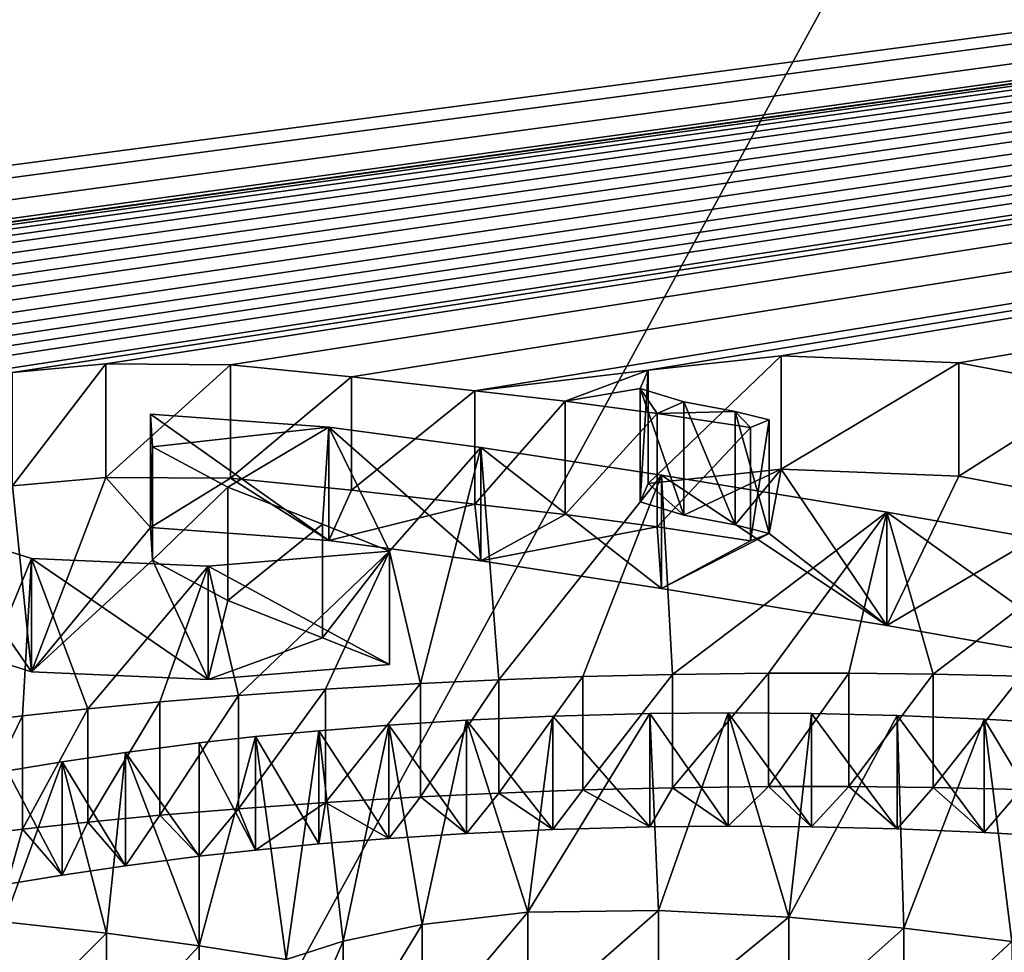
# Model space of a CAD drawing. Units: millimetres. Extents: x -26 to 26, y 0 to 169.
# Drawn here: x 2 to 3, y 154 to 155 of the extents above; entities that cross this region are included whole.
import ezdxf

# ---------------------------------------------------------------- set-up
doc = ezdxf.new("R2010")
doc.units = ezdxf.units.MM
doc.header["$LTSCALE"] = 65.185185
for name, color, linetype in [('126', 7, 'CONTINUOUS'), ('128', 7, 'CONTINUOUS'), ('129', 7, 'CONTINUOUS'), ('139', 7, 'CONTINUOUS'), ('140', 7, 'CONTINUOUS'), ('149', 7, 'CONTINUOUS'), ('150', 7, 'CONTINUOUS'), ('154', 7, 'CONTINUOUS'), ('63', 7, 'CONTINUOUS'), ('76', 7, 'CONTINUOUS')]:
    doc.layers.add(name, color=color, linetype=linetype)

msp = doc.modelspace()

# ---------------------------------------------------------------- linework, layer by layer
at = {"layer": '126', "color": 7, "linetype": 'CONTINUOUS', "true_color": 0xe0f2ff}
for points in [[(2.7139, 154.0152, 0.5797), (2.8164, 154.02, 0.6139), (2.7139, 153.8667, 0.6005), (2.7139, 154.0152, 0.5797)], [(2.7139, 153.8667, 0.6005), (2.8164, 154.02, 0.6139), (2.8164, 153.8715, 0.6348), (2.7139, 153.8667, 0.6005)], [(2.8164, 154.02, 0.6139), (2.9264, 154.0242, 0.6436), (2.8164, 153.8715, 0.6348), (2.8164, 154.02, 0.6139)], [(2.8164, 153.8715, 0.6348), (2.9264, 154.0242, 0.6436), (2.9264, 153.8757, 0.6645), (2.8164, 153.8715, 0.6348)], [(2.9264, 154.0242, 0.6436), (3.0441, 154.0271, 0.6641), (2.9264, 153.8757, 0.6645), (2.9264, 154.0242, 0.6436)], [(2.9264, 153.8757, 0.6645), (3.0441, 154.0271, 0.6641), (3.0441, 153.8786, 0.685), (2.9264, 153.8757, 0.6645)], [(3.0441, 154.0271, 0.6641), (3.1698, 154.0288, 0.6759), (3.0441, 153.8786, 0.685), (3.0441, 154.0271, 0.6641)], [(3.0441, 153.8786, 0.685), (3.1698, 154.0288, 0.6759), (3.1698, 153.8802, 0.6968), (3.0441, 153.8786, 0.685)], [(3.1698, 154.0288, 0.6759), (3.2753, 154.0288, 0.6763), (3.1698, 153.8802, 0.6968), (3.1698, 154.0288, 0.6759)], [(3.1698, 153.8802, 0.6968), (3.2753, 154.0288, 0.6763), (3.2753, 153.8803, 0.6972), (3.1698, 153.8802, 0.6968)], [(3.2753, 154.0288, 0.6763), (3.3858, 154.0274, 0.6665), (3.2753, 153.8803, 0.6972), (3.2753, 154.0288, 0.6763)], [(3.2753, 153.8803, 0.6972), (3.3858, 154.0274, 0.6665), (3.3858, 153.8789, 0.6874), (3.2753, 153.8803, 0.6972)], [(3.3858, 154.0274, 0.6665), (3.5013, 154.0248, 0.6475), (3.3858, 153.8789, 0.6874), (3.3858, 154.0274, 0.6665)], [(3.3858, 153.8789, 0.6874), (3.5013, 154.0248, 0.6475), (3.5013, 153.8762, 0.6684), (3.3858, 153.8789, 0.6874)], [(2.4751, 153.9997, 0.469), (2.589, 154.0078, 0.5265), (2.4751, 153.8511, 0.4899), (2.4751, 153.9997, 0.469)], [(2.4751, 153.8511, 0.4899), (2.589, 154.0078, 0.5265), (2.589, 153.8592, 0.5474), (2.4751, 153.8511, 0.4899)], [(2.589, 154.0078, 0.5265), (2.7139, 154.0152, 0.5797), (2.589, 153.8592, 0.5474), (2.589, 154.0078, 0.5265)], [(2.589, 153.8592, 0.5474), (2.7139, 154.0152, 0.5797), (2.7139, 153.8667, 0.6005), (2.589, 153.8592, 0.5474)], [(2.3718, 153.991, 0.4075), (2.4751, 153.9997, 0.469), (2.3718, 153.8425, 0.4284), (2.3718, 153.991, 0.4075)], [(2.3718, 153.8425, 0.4284), (2.4751, 153.9997, 0.469), (2.4751, 153.8511, 0.4899), (2.3718, 153.8425, 0.4284)], [(2.1919, 153.9727, 0.2774), (2.2774, 153.982, 0.3433), (2.1919, 153.8242, 0.2983), (2.1919, 153.9727, 0.2774)], [(2.1919, 153.8242, 0.2983), (2.2774, 153.982, 0.3433), (2.2774, 153.8335, 0.3642), (2.1919, 153.8242, 0.2983)], [(2.2774, 153.982, 0.3433), (2.3718, 153.991, 0.4075), (2.2774, 153.8335, 0.3642), (2.2774, 153.982, 0.3433)], [(2.2774, 153.8335, 0.3642), (2.3718, 153.991, 0.4075), (2.3718, 153.8425, 0.4284), (2.2774, 153.8335, 0.3642)], [(2.1151, 153.9633, 0.2103), (2.1919, 153.9727, 0.2774), (2.1151, 153.8148, 0.2312), (2.1151, 153.9633, 0.2103)], [(2.1151, 153.8148, 0.2312), (2.1919, 153.9727, 0.2774), (2.1919, 153.8242, 0.2983), (2.1151, 153.8148, 0.2312)], [(2.8873, 153.9723, 0.2742), (2.7741, 153.9672, 0.2376), (2.8873, 153.8238, 0.295), (2.8873, 153.9723, 0.2742)], [(3.0144, 153.9758, 0.2994), (2.8873, 153.9723, 0.2742), (3.0144, 153.8273, 0.3203), (3.0144, 153.9758, 0.2994)], [(3.0144, 153.8273, 0.3203), (2.8873, 153.9723, 0.2742), (2.8873, 153.8238, 0.295), (3.0144, 153.8273, 0.3203)], [(3.1169, 153.9767, 0.3055), (3.0144, 153.9758, 0.2994), (3.1169, 153.8282, 0.3264), (3.1169, 153.9767, 0.3055)], [(3.1169, 153.8282, 0.3264), (3.0144, 153.9758, 0.2994), (3.0144, 153.8273, 0.3203), (3.1169, 153.8282, 0.3264)], [(3.2262, 153.9759, 0.2997), (3.1169, 153.9767, 0.3055), (3.2262, 153.8273, 0.3206), (3.2262, 153.9759, 0.2997)], [(3.2262, 153.8273, 0.3206), (3.1169, 153.9767, 0.3055), (3.1169, 153.8282, 0.3264), (3.2262, 153.8273, 0.3206)], [(3.3386, 153.9732, 0.2805), (3.2262, 153.9759, 0.2997), (3.3386, 153.8246, 0.3013), (3.3386, 153.9732, 0.2805)], [(3.3386, 153.8246, 0.3013), (3.2262, 153.9759, 0.2997), (3.2262, 153.8273, 0.3206), (3.3386, 153.8246, 0.3013)], [(3.4529, 153.9685, 0.2468), (3.3386, 153.9732, 0.2805), (3.4529, 153.8199, 0.2677), (3.4529, 153.9685, 0.2468)], [(3.4529, 153.8199, 0.2677), (3.3386, 153.9732, 0.2805), (3.3386, 153.8246, 0.3013), (3.4529, 153.8199, 0.2677)], [(3.545, 153.9632, 0.2095), (3.4529, 153.9685, 0.2468), (3.545, 153.8147, 0.2303), (3.545, 153.9632, 0.2095)], [(3.545, 153.8147, 0.2303), (3.4529, 153.9685, 0.2468), (3.4529, 153.8199, 0.2677), (3.545, 153.8147, 0.2303)], [(2.6724, 153.9607, 0.1917), (2.5804, 153.9534, 0.1397), (2.6724, 153.8122, 0.2126), (2.6724, 153.9607, 0.1917)], [(2.7741, 153.9672, 0.2376), (2.6724, 153.9607, 0.1917), (2.7741, 153.8186, 0.2585), (2.7741, 153.9672, 0.2376)], [(2.7741, 153.8186, 0.2585), (2.6724, 153.9607, 0.1917), (2.6724, 153.8122, 0.2126), (2.7741, 153.8186, 0.2585)], [(2.8873, 153.8238, 0.295), (2.7741, 153.9672, 0.2376), (2.7741, 153.8186, 0.2585), (2.8873, 153.8238, 0.295)], [(2.4976, 153.9456, 0.084), (2.4237, 153.9374, 0.0255), (2.4976, 153.797, 0.1049), (2.4976, 153.9456, 0.084)], [(2.5804, 153.9534, 0.1397), (2.4976, 153.9456, 0.084), (2.5804, 153.8049, 0.1606), (2.5804, 153.9534, 0.1397)], [(2.5804, 153.8049, 0.1606), (2.4976, 153.9456, 0.084), (2.4976, 153.797, 0.1049), (2.5804, 153.8049, 0.1606)], [(2.6724, 153.8122, 0.2126), (2.5804, 153.9534, 0.1397), (2.5804, 153.8049, 0.1606), (2.6724, 153.8122, 0.2126)], [(2.4237, 153.9374, 0.0255), (2.3269, 153.9249, -0.0631), (2.4237, 153.7888, 0.0464), (2.4237, 153.9374, 0.0255)], [(2.4976, 153.797, 0.1049), (2.4237, 153.9374, 0.0255), (2.4237, 153.7888, 0.0464), (2.4976, 153.797, 0.1049)], [(2.3269, 153.9249, -0.0631), (2.244, 153.9126, -0.1506), (2.3269, 153.7764, -0.0422), (2.3269, 153.9249, -0.0631)], [(2.4237, 153.7888, 0.0464), (2.3269, 153.9249, -0.0631), (2.3269, 153.7764, -0.0422), (2.4237, 153.7888, 0.0464)], [(2.244, 153.9126, -0.1506), (2.1719, 153.9007, -0.2353), (2.244, 153.7641, -0.1297), (2.244, 153.9126, -0.1506)], [(2.3269, 153.7764, -0.0422), (2.244, 153.9126, -0.1506), (2.244, 153.7641, -0.1297), (2.3269, 153.7764, -0.0422)], [(2.244, 153.7641, -0.1297), (2.1719, 153.9007, -0.2353), (2.1719, 153.7522, -0.2144), (2.244, 153.7641, -0.1297)]]:
    msp.add_3dface(points, dxfattribs=at)
at = {"layer": '128', "color": 7, "linetype": 'CONTINUOUS', "true_color": 0xe0f2ff}
for points in [[(2.7159, 153.6996, -1.6662), (2.8546, 153.7157, -1.5515), (2.7159, 153.5511, -1.6453), (2.7159, 153.6996, -1.6662)], [(2.7159, 153.5511, -1.6453), (2.8546, 153.7157, -1.5515), (2.8546, 153.5672, -1.5307), (2.7159, 153.5511, -1.6453)], [(2.8546, 153.7157, -1.5515), (3.0259, 153.7179, -1.5357), (2.8546, 153.5672, -1.5307), (2.8546, 153.7157, -1.5515)], [(2.8546, 153.5672, -1.5307), (3.0259, 153.7179, -1.5357), (3.0259, 153.5694, -1.5148), (2.8546, 153.5672, -1.5307)], [(3.0259, 153.7179, -1.5357), (3.1965, 153.7088, -1.6008), (3.0259, 153.5694, -1.5148), (3.0259, 153.7179, -1.5357)], [(2.6122, 153.6777, -1.8221), (2.7159, 153.6996, -1.6662), (2.6122, 153.5291, -1.8012), (2.6122, 153.6777, -1.8221)], [(2.6122, 153.5291, -1.8012), (2.7159, 153.6996, -1.6662), (2.7159, 153.5511, -1.6453), (2.6122, 153.5291, -1.8012)], [(3.0259, 153.5694, -1.5148), (3.1965, 153.7088, -1.6008), (3.1965, 153.5602, -1.5799), (3.0259, 153.5694, -1.5148)], [(3.1965, 153.7088, -1.6008), (3.3474, 153.6945, -1.7021), (3.1965, 153.5602, -1.5799), (3.1965, 153.7088, -1.6008)], [(3.1965, 153.5602, -1.5799), (3.3474, 153.6945, -1.7021), (3.3474, 153.546, -1.6812), (3.1965, 153.5602, -1.5799)], [(3.3474, 153.6945, -1.7021), (3.4892, 153.677, -1.8267), (3.3474, 153.546, -1.6812), (3.3474, 153.6945, -1.7021)], [(2.5376, 153.6536, -1.9933), (2.6122, 153.6777, -1.8221), (2.5376, 153.5051, -1.9725), (2.5376, 153.6536, -1.9933)], [(2.5376, 153.5051, -1.9725), (2.6122, 153.6777, -1.8221), (2.6122, 153.5291, -1.8012), (2.5376, 153.5051, -1.9725)], [(3.3474, 153.546, -1.6812), (3.4892, 153.677, -1.8267), (3.4892, 153.5285, -1.8058), (3.3474, 153.546, -1.6812)]]:
    msp.add_3dface(points, dxfattribs=at)
at = {"layer": '129', "color": 7, "linetype": 'CONTINUOUS', "true_color": 0xe0f2ff}
for points in [[(2.1677, 153.703, -1.642), (2.3021, 153.6882, -1.7471), (2.1677, 153.5545, -1.6211), (2.1677, 153.703, -1.642)], [(2.1677, 153.5545, -1.6211), (2.3021, 153.6882, -1.7471), (2.3021, 153.5397, -1.7262), (2.1677, 153.5545, -1.6211)], [(2.3021, 153.6882, -1.7471), (2.4235, 153.6714, -1.8667), (2.3021, 153.5397, -1.7262), (2.3021, 153.6882, -1.7471)], [(2.3021, 153.5397, -1.7262), (2.4235, 153.6714, -1.8667), (2.4235, 153.5229, -1.8458), (2.3021, 153.5397, -1.7262)], [(2.4235, 153.6714, -1.8667), (2.5376, 153.6536, -1.9933), (2.4235, 153.5229, -1.8458), (2.4235, 153.6714, -1.8667)]]:
    msp.add_3dface(points, dxfattribs=at)
at = {"layer": '139', "color": 7, "linetype": 'CONTINUOUS', "true_color": 0xe0f2ff}
for points in [[(2.3598, 154.3681, 3.0905), (2.3622, 154.3256, 2.7879), (2.3598, 154.2196, 3.1114), (2.3598, 154.3681, 3.0905)], [(2.3598, 154.2196, 3.1114), (2.3622, 154.3256, 2.7879), (2.3622, 154.177, 2.8088), (2.3598, 154.2196, 3.1114)], [(2.3622, 154.3256, 2.7879), (2.4612, 154.2724, 2.4094), (2.3622, 154.177, 2.8088), (2.3622, 154.3256, 2.7879)], [(2.3622, 154.177, 2.8088), (2.4612, 154.2724, 2.4094), (2.4612, 154.1238, 2.4303), (2.3622, 154.177, 2.8088)], [(2.4612, 154.2724, 2.4094), (2.5852, 154.2239, 2.0644), (2.4612, 154.1238, 2.4303), (2.4612, 154.2724, 2.4094)], [(2.2037, 154.1791, 1.7459), (2.0722, 154.2207, 2.0417), (2.2037, 154.0306, 1.7668), (2.2037, 154.1791, 1.7459)], [(2.2037, 154.0306, 1.7668), (2.0722, 154.2207, 2.0417), (2.0722, 154.0722, 2.0626), (2.2037, 154.0306, 1.7668)], [(2.4612, 154.1238, 2.4303), (2.5852, 154.2239, 2.0644), (2.5852, 154.0753, 2.0852), (2.4612, 154.1238, 2.4303)], [(2.5852, 154.2239, 2.0644), (2.6729, 154.1885, 1.8125), (2.5852, 154.0753, 2.0852), (2.5852, 154.2239, 2.0644)], [(2.6729, 154.1885, 1.8125), (2.4355, 154.169, 1.6735), (2.6729, 154.04, 1.8334), (2.6729, 154.1885, 1.8125)], [(2.5852, 154.0753, 2.0852), (2.6729, 154.1885, 1.8125), (2.6729, 154.04, 1.8334), (2.5852, 154.0753, 2.0852)], [(2.4355, 154.169, 1.6735), (2.2037, 154.1791, 1.7459), (2.4355, 154.0204, 1.6944), (2.4355, 154.169, 1.6735)], [(2.4355, 154.0204, 1.6944), (2.2037, 154.1791, 1.7459), (2.2037, 154.0306, 1.7668), (2.4355, 154.0204, 1.6944)], [(2.6729, 154.04, 1.8334), (2.4355, 154.169, 1.6735), (2.4355, 154.0204, 1.6944), (2.6729, 154.04, 1.8334)]]:
    msp.add_3dface(points, dxfattribs=at)
at = {"layer": '140', "color": 7, "linetype": 'CONTINUOUS', "true_color": 0xe0f2ff}
for points in [[(2.5937, 154.3511, 2.9698), (2.3598, 154.3681, 3.0905), (2.5937, 154.2026, 2.9906), (2.5937, 154.3511, 2.9698)], [(2.3598, 154.3681, 3.0905), (2.3598, 154.2196, 3.1114), (2.5937, 154.2026, 2.9906), (2.3598, 154.3681, 3.0905)], [(2.7929, 154.3245, 2.7803), (2.5937, 154.3511, 2.9698), (2.7929, 154.176, 2.8012), (2.7929, 154.3245, 2.7803)], [(2.7929, 154.176, 2.8012), (2.5937, 154.3511, 2.9698), (2.5937, 154.2026, 2.9906), (2.7929, 154.176, 2.8012)], [(3.0298, 154.2882, 2.5216), (2.7929, 154.3245, 2.7803), (3.0298, 154.1396, 2.5425), (3.0298, 154.2882, 2.5216)], [(3.0298, 154.1396, 2.5425), (2.7929, 154.3245, 2.7803), (2.7929, 154.176, 2.8012), (3.0298, 154.1396, 2.5425)], [(3.325, 154.2399, 2.178), (3.0298, 154.2882, 2.5216), (3.325, 154.0913, 2.1989), (3.325, 154.2399, 2.178)], [(3.325, 154.0913, 2.1989), (3.0298, 154.2882, 2.5216), (3.0298, 154.1396, 2.5425), (3.325, 154.0913, 2.1989)], [(3.6005, 154.1914, 1.8334), (3.325, 154.2399, 2.178), (3.6005, 154.0429, 1.8543), (3.6005, 154.1914, 1.8334)], [(3.6005, 154.0429, 1.8543), (3.325, 154.2399, 2.178), (3.325, 154.0913, 2.1989), (3.6005, 154.0429, 1.8543)]]:
    msp.add_3dface(points, dxfattribs=at)
at = {"layer": '149', "color": 7, "linetype": 'CONTINUOUS', "true_color": 0xe0f2ff}
for points in [[(3.0122, 154.426, 3.5022), (3.1868, 154.4445, 3.6341), (3.0122, 154.2774, 3.5231), (3.0122, 154.426, 3.5022)], [(3.0122, 154.2774, 3.5231), (3.1868, 154.4445, 3.6341), (3.1868, 154.296, 3.655), (3.0122, 154.2774, 3.5231)], [(3.1868, 154.4445, 3.6341), (3.4196, 154.4354, 3.5691), (3.1868, 154.296, 3.655), (3.1868, 154.4445, 3.6341)], [(3.1868, 154.296, 3.655), (3.4196, 154.4354, 3.5691), (3.4196, 154.2868, 3.5899), (3.1868, 154.296, 3.655)], [(3.4196, 154.4354, 3.5691), (3.5997, 154.4016, 3.3287), (3.4196, 154.2868, 3.5899), (3.4196, 154.4354, 3.5691)], [(3.0019, 154.4018, 3.3304), (3.0122, 154.426, 3.5022), (3.0019, 154.2533, 3.3513), (3.0019, 154.4018, 3.3304)], [(3.0019, 154.2533, 3.3513), (3.0122, 154.426, 3.5022), (3.0122, 154.2774, 3.5231), (3.0019, 154.2533, 3.3513)], [(3.0588, 154.3844, 3.2066), (3.0019, 154.4018, 3.3304), (3.0588, 154.2359, 3.2274), (3.0588, 154.3844, 3.2066)], [(3.0588, 154.2359, 3.2274), (3.0019, 154.4018, 3.3304), (3.0019, 154.2533, 3.3513), (3.0588, 154.2359, 3.2274)], [(3.4196, 154.2868, 3.5899), (3.5997, 154.4016, 3.3287), (3.5997, 154.253, 3.3495), (3.4196, 154.2868, 3.5899)], [(3.1263, 154.3719, 3.1172), (3.0588, 154.3844, 3.2066), (3.1263, 154.2233, 3.138), (3.1263, 154.3719, 3.1172)], [(3.1263, 154.2233, 3.138), (3.0588, 154.3844, 3.2066), (3.0588, 154.2359, 3.2274), (3.1263, 154.2233, 3.138)], [(3.1707, 154.3606, 3.0369), (3.1263, 154.3719, 3.1172), (3.1707, 154.212, 3.0578), (3.1707, 154.3606, 3.0369)], [(3.1707, 154.212, 3.0578), (3.1263, 154.3719, 3.1172), (3.1263, 154.2233, 3.138), (3.1707, 154.212, 3.0578)], [(3.1463, 154.3508, 2.9673), (3.1707, 154.3606, 3.0369), (3.1463, 154.2022, 2.9881), (3.1463, 154.3508, 2.9673)], [(3.1463, 154.2022, 2.9881), (3.1707, 154.3606, 3.0369), (3.1707, 154.212, 3.0578), (3.1463, 154.2022, 2.9881)]]:
    msp.add_3dface(points, dxfattribs=at)
at = {"layer": '150', "color": 7, "linetype": 'CONTINUOUS', "true_color": 0xe0f2ff}
for points in [[(2.1787, 154.423, 3.4811), (2.3011, 154.434, 3.5592), (2.1787, 154.2745, 3.502), (2.1787, 154.423, 3.4811)], [(2.1787, 154.2745, 3.502), (2.3011, 154.434, 3.5592), (2.3011, 154.2854, 3.5801), (2.1787, 154.2745, 3.502)], [(2.3011, 154.434, 3.5592), (2.4645, 154.4328, 3.5509), (2.3011, 154.2854, 3.5801), (2.3011, 154.434, 3.5592)], [(2.3011, 154.2854, 3.5801), (2.4645, 154.4328, 3.5509), (2.4645, 154.2843, 3.5718), (2.3011, 154.2854, 3.5801)], [(2.4645, 154.4328, 3.5509), (2.6231, 154.4172, 3.4398), (2.4645, 154.2843, 3.5718), (2.4645, 154.4328, 3.5509)], [(2.4645, 154.2843, 3.5718), (2.6231, 154.4172, 3.4398), (2.6231, 154.2687, 3.4607), (2.4645, 154.2843, 3.5718)], [(2.6231, 154.4172, 3.4398), (2.7848, 154.3987, 3.308), (2.6231, 154.2687, 3.4607), (2.6231, 154.4172, 3.4398)], [(2.6231, 154.2687, 3.4607), (2.7848, 154.3987, 3.308), (2.7848, 154.2501, 3.3289), (2.6231, 154.2687, 3.4607)], [(2.7848, 154.3987, 3.308), (2.9032, 154.3851, 3.2113), (2.7848, 154.2501, 3.3289), (2.7848, 154.3987, 3.308)], [(2.7848, 154.2501, 3.3289), (2.9032, 154.3851, 3.2113), (2.9032, 154.2365, 3.2322), (2.7848, 154.2501, 3.3289)], [(2.9032, 154.3851, 3.2113), (3.024, 154.3692, 3.0983), (2.9032, 154.2365, 3.2322), (2.9032, 154.3851, 3.2113)], [(2.9032, 154.2365, 3.2322), (3.024, 154.3692, 3.0983), (3.024, 154.2207, 3.1192), (2.9032, 154.2365, 3.2322)], [(3.024, 154.3692, 3.0983), (3.1463, 154.3508, 2.9673), (3.024, 154.2207, 3.1192), (3.024, 154.3692, 3.0983)], [(3.1463, 154.3508, 2.9673), (3.1463, 154.2022, 2.9881), (3.024, 154.2207, 3.1192), (3.1463, 154.3508, 2.9673)]]:
    msp.add_3dface(points, dxfattribs=at)
at = {"layer": '154', "color": 7, "linetype": 'CONTINUOUS', "true_color": 0xe0f2ff}
for points in [[(3.0588, 154.2359, 3.2274), (3.0122, 154.2774, 3.5231), (3.1868, 154.296, 3.655), (3.0588, 154.2359, 3.2274)], [(3.1263, 154.2233, 3.138), (3.0588, 154.2359, 3.2274), (3.1868, 154.296, 3.655), (3.1263, 154.2233, 3.138)], [(3.1707, 154.212, 3.0578), (3.1263, 154.2233, 3.138), (3.1868, 154.296, 3.655), (3.1707, 154.212, 3.0578)], [(3.325, 154.0913, 2.1989), (3.1707, 154.212, 3.0578), (3.1868, 154.296, 3.655), (3.325, 154.0913, 2.1989)], [(3.325, 154.0913, 2.1989), (3.1868, 154.296, 3.655), (3.4196, 154.2868, 3.5899), (3.325, 154.0913, 2.1989)], [(2.2037, 154.0306, 1.7668), (2.1787, 154.2745, 3.502), (2.3011, 154.2854, 3.5801), (2.2037, 154.0306, 1.7668)], [(2.3598, 154.2196, 3.1114), (2.2037, 154.0306, 1.7668), (2.3011, 154.2854, 3.5801), (2.3598, 154.2196, 3.1114)], [(2.3598, 154.2196, 3.1114), (2.3011, 154.2854, 3.5801), (2.4645, 154.2843, 3.5718), (2.3598, 154.2196, 3.1114)], [(2.5937, 154.2026, 2.9906), (2.3598, 154.2196, 3.1114), (2.4645, 154.2843, 3.5718), (2.5937, 154.2026, 2.9906)], [(2.5937, 154.2026, 2.9906), (2.4645, 154.2843, 3.5718), (2.6231, 154.2687, 3.4607), (2.5937, 154.2026, 2.9906)], [(3.325, 154.0913, 2.1989), (3.4196, 154.2868, 3.5899), (3.5997, 154.253, 3.3495), (3.325, 154.0913, 2.1989)], [(2.2037, 154.0306, 1.7668), (2.0722, 154.0722, 2.0626), (2.1787, 154.2745, 3.502), (2.2037, 154.0306, 1.7668)], [(2.5937, 154.2026, 2.9906), (2.6231, 154.2687, 3.4607), (2.7848, 154.2501, 3.3289), (2.5937, 154.2026, 2.9906)], [(3.0588, 154.2359, 3.2274), (3.0019, 154.2533, 3.3513), (3.0122, 154.2774, 3.5231), (3.0588, 154.2359, 3.2274)], [(3.6005, 154.0429, 1.8543), (3.325, 154.0913, 2.1989), (3.5997, 154.253, 3.3495), (3.6005, 154.0429, 1.8543)], [(2.7929, 154.176, 2.8012), (2.5937, 154.2026, 2.9906), (2.7848, 154.2501, 3.3289), (2.7929, 154.176, 2.8012)], [(2.7929, 154.176, 2.8012), (2.7848, 154.2501, 3.3289), (2.9032, 154.2365, 3.2322), (2.7929, 154.176, 2.8012)], [(2.7929, 154.176, 2.8012), (2.9032, 154.2365, 3.2322), (3.024, 154.2207, 3.1192), (2.7929, 154.176, 2.8012)], [(2.3598, 154.2196, 3.1114), (2.3622, 154.177, 2.8088), (2.2037, 154.0306, 1.7668), (2.3598, 154.2196, 3.1114)], [(3.0298, 154.1396, 2.5425), (2.7929, 154.176, 2.8012), (3.024, 154.2207, 3.1192), (3.0298, 154.1396, 2.5425)], [(3.1463, 154.2022, 2.9881), (3.0298, 154.1396, 2.5425), (3.024, 154.2207, 3.1192), (3.1463, 154.2022, 2.9881)], [(3.325, 154.0913, 2.1989), (3.0298, 154.1396, 2.5425), (3.1707, 154.212, 3.0578), (3.325, 154.0913, 2.1989)], [(3.0298, 154.1396, 2.5425), (3.1463, 154.2022, 2.9881), (3.1707, 154.212, 3.0578), (3.0298, 154.1396, 2.5425)], [(2.3622, 154.177, 2.8088), (2.4355, 154.0204, 1.6944), (2.2037, 154.0306, 1.7668), (2.3622, 154.177, 2.8088)], [(2.3622, 154.177, 2.8088), (2.4612, 154.1238, 2.4303), (2.4355, 154.0204, 1.6944), (2.3622, 154.177, 2.8088)], [(2.4612, 154.1238, 2.4303), (2.5852, 154.0753, 2.0852), (2.4355, 154.0204, 1.6944), (2.4612, 154.1238, 2.4303)], [(2.5852, 154.0753, 2.0852), (2.6729, 154.04, 1.8334), (2.4355, 154.0204, 1.6944), (2.5852, 154.0753, 2.0852)], [(3.0144, 153.8273, 0.3203), (2.9264, 153.8757, 0.6645), (3.0441, 153.8786, 0.685), (3.0144, 153.8273, 0.3203)], [(3.1169, 153.8282, 0.3264), (3.0144, 153.8273, 0.3203), (3.0441, 153.8786, 0.685), (3.1169, 153.8282, 0.3264)], [(3.1169, 153.8282, 0.3264), (3.0441, 153.8786, 0.685), (3.1698, 153.8802, 0.6968), (3.1169, 153.8282, 0.3264)], [(3.2262, 153.8273, 0.3206), (3.1169, 153.8282, 0.3264), (3.1698, 153.8802, 0.6968), (3.2262, 153.8273, 0.3206)], [(3.2262, 153.8273, 0.3206), (3.1698, 153.8802, 0.6968), (3.2753, 153.8803, 0.6972), (3.2262, 153.8273, 0.3206)], [(3.3386, 153.8246, 0.3013), (3.2262, 153.8273, 0.3206), (3.2753, 153.8803, 0.6972), (3.3386, 153.8246, 0.3013)], [(3.3386, 153.8246, 0.3013), (3.2753, 153.8803, 0.6972), (3.3858, 153.8789, 0.6874), (3.3386, 153.8246, 0.3013)], [(3.4529, 153.8199, 0.2677), (3.3386, 153.8246, 0.3013), (3.3858, 153.8789, 0.6874), (3.4529, 153.8199, 0.2677)], [(3.4529, 153.8199, 0.2677), (3.3858, 153.8789, 0.6874), (3.5013, 153.8762, 0.6684), (3.4529, 153.8199, 0.2677)], [(2.6724, 153.8122, 0.2126), (2.589, 153.8592, 0.5474), (2.7139, 153.8667, 0.6005), (2.6724, 153.8122, 0.2126)], [(2.7741, 153.8186, 0.2585), (2.6724, 153.8122, 0.2126), (2.7139, 153.8667, 0.6005), (2.7741, 153.8186, 0.2585)], [(2.7741, 153.8186, 0.2585), (2.7139, 153.8667, 0.6005), (2.8164, 153.8715, 0.6348), (2.7741, 153.8186, 0.2585)], [(2.8873, 153.8238, 0.295), (2.7741, 153.8186, 0.2585), (2.8164, 153.8715, 0.6348), (2.8873, 153.8238, 0.295)], [(2.8873, 153.8238, 0.295), (2.8164, 153.8715, 0.6348), (2.9264, 153.8757, 0.6645), (2.8873, 153.8238, 0.295)], [(3.0144, 153.8273, 0.3203), (2.8873, 153.8238, 0.295), (2.9264, 153.8757, 0.6645), (3.0144, 153.8273, 0.3203)], [(3.545, 153.8147, 0.2303), (3.4529, 153.8199, 0.2677), (3.5013, 153.8762, 0.6684), (3.545, 153.8147, 0.2303)], [(2.4976, 153.797, 0.1049), (2.4751, 153.8511, 0.4899), (2.589, 153.8592, 0.5474), (2.4976, 153.797, 0.1049)], [(2.5804, 153.8049, 0.1606), (2.4976, 153.797, 0.1049), (2.589, 153.8592, 0.5474), (2.5804, 153.8049, 0.1606)], [(2.6724, 153.8122, 0.2126), (2.5804, 153.8049, 0.1606), (2.589, 153.8592, 0.5474), (2.6724, 153.8122, 0.2126)], [(2.3269, 153.7764, -0.0422), (2.2774, 153.8335, 0.3642), (2.3718, 153.8425, 0.4284), (2.3269, 153.7764, -0.0422)], [(2.4237, 153.7888, 0.0464), (2.3269, 153.7764, -0.0422), (2.3718, 153.8425, 0.4284), (2.4237, 153.7888, 0.0464)], [(2.4237, 153.7888, 0.0464), (2.3718, 153.8425, 0.4284), (2.4751, 153.8511, 0.4899), (2.4237, 153.7888, 0.0464)], [(2.4976, 153.797, 0.1049), (2.4237, 153.7888, 0.0464), (2.4751, 153.8511, 0.4899), (2.4976, 153.797, 0.1049)], [(2.244, 153.7641, -0.1297), (2.1919, 153.8242, 0.2983), (2.2774, 153.8335, 0.3642), (2.244, 153.7641, -0.1297)], [(2.3269, 153.7764, -0.0422), (2.244, 153.7641, -0.1297), (2.2774, 153.8335, 0.3642), (2.3269, 153.7764, -0.0422)], [(2.1719, 153.7522, -0.2144), (2.1151, 153.8148, 0.2312), (2.1919, 153.8242, 0.2983), (2.1719, 153.7522, -0.2144)], [(2.244, 153.7641, -0.1297), (2.1719, 153.7522, -0.2144), (2.1919, 153.8242, 0.2983), (2.244, 153.7641, -0.1297)]]:
    msp.add_3dface(points, dxfattribs=at)
at = {"layer": '63', "color": 7, "linetype": 'CONTINUOUS', "true_color": 0xe0f2ff}
for points in [[(0, 156.4069, 17.5973), (15.1198, 156.4069, 17.5973), (0.0666, 154.4156, 3.4283), (0, 156.4069, 17.5973)], [(0.0666, 154.4156, 3.4283), (15.1198, 156.4069, 17.5973), (0.1349, 154.4052, 3.3544), (0.0666, 154.4156, 3.4283)], [(0.1349, 154.4052, 3.3544), (15.1198, 156.4069, 17.5973), (0.2484, 154.3873, 3.2269), (0.1349, 154.4052, 3.3544)], [(0.2484, 154.3873, 3.2269), (15.1198, 156.4069, 17.5973), (0.3462, 154.3725, 3.1221), (0.2484, 154.3873, 3.2269)], [(0.3462, 154.3725, 3.1221), (15.1198, 156.4069, 17.5973), (0.7324, 154.4209, 3.4665), (0.3462, 154.3725, 3.1221)], [(0.7324, 154.4209, 3.4665), (15.1198, 156.4069, 17.5973), (0.7968, 154.4294, 3.5268), (0.7324, 154.4209, 3.4665)], [(0.7968, 154.4294, 3.5268), (15.1198, 156.4069, 17.5973), (0.8739, 154.4363, 3.5761), (0.7968, 154.4294, 3.5268)], [(0.8739, 154.4363, 3.5761), (15.1198, 156.4069, 17.5973), (0.9561, 154.4414, 3.6118), (0.8739, 154.4363, 3.5761)], [(0.9561, 154.4414, 3.6118), (15.1198, 156.4069, 17.5973), (1.0402, 154.4443, 3.6325), (0.9561, 154.4414, 3.6118)], [(1.0402, 154.4443, 3.6325), (15.1198, 156.4069, 17.5973), (1.1227, 154.4455, 3.641), (1.0402, 154.4443, 3.6325)], [(1.1227, 154.4455, 3.641), (15.1198, 156.4069, 17.5973), (1.2221, 154.4447, 3.6354), (1.1227, 154.4455, 3.641)], [(1.2221, 154.4447, 3.6354), (15.1198, 156.4069, 17.5973), (1.3102, 154.4415, 3.6125), (1.2221, 154.4447, 3.6354)], [(1.3102, 154.4415, 3.6125), (15.1198, 156.4069, 17.5973), (1.3845, 154.4364, 3.5761), (1.3102, 154.4415, 3.6125)], [(1.3845, 154.4364, 3.5761), (15.1198, 156.4069, 17.5973), (1.4454, 154.4299, 3.53), (1.3845, 154.4364, 3.5761)], [(1.4454, 154.4299, 3.53), (15.1198, 156.4069, 17.5973), (1.5151, 154.4212, 3.4682), (1.4454, 154.4299, 3.53)], [(1.5151, 154.4212, 3.4682), (15.1198, 156.4069, 17.5973), (1.5784, 154.4132, 3.4113), (1.5151, 154.4212, 3.4682)], [(1.5784, 154.4132, 3.4113), (15.1198, 156.4069, 17.5973), (1.6359, 154.4057, 3.3577), (1.5784, 154.4132, 3.4113)], [(1.6359, 154.4057, 3.3577), (15.1198, 156.4069, 17.5973), (1.687, 154.3984, 3.3058), (1.6359, 154.4057, 3.3577)], [(1.687, 154.3984, 3.3058), (15.1198, 156.4069, 17.5973), (1.732, 154.3913, 3.2553), (1.687, 154.3984, 3.3058)], [(1.732, 154.3913, 3.2553), (15.1198, 156.4069, 17.5973), (1.7728, 154.3845, 3.2075), (1.732, 154.3913, 3.2553)], [(1.7728, 154.3845, 3.2075), (15.1198, 156.4069, 17.5973), (1.8302, 154.3756, 3.144), (1.7728, 154.3845, 3.2075)], [(1.8302, 154.3756, 3.144), (15.1198, 156.4069, 17.5973), (2.1787, 154.423, 3.4811), (1.8302, 154.3756, 3.144)], [(2.1787, 154.423, 3.4811), (15.1198, 156.4069, 17.5973), (2.3011, 154.434, 3.5592), (2.1787, 154.423, 3.4811)], [(2.3011, 154.434, 3.5592), (15.1198, 156.4069, 17.5973), (2.4645, 154.4328, 3.5509), (2.3011, 154.434, 3.5592)], [(2.4645, 154.4328, 3.5509), (15.1198, 156.4069, 17.5973), (2.6231, 154.4172, 3.4398), (2.4645, 154.4328, 3.5509)], [(2.6231, 154.4172, 3.4398), (15.1198, 156.4069, 17.5973), (2.7848, 154.3987, 3.308), (2.6231, 154.4172, 3.4398)], [(2.7848, 154.3987, 3.308), (15.1198, 156.4069, 17.5973), (3.0122, 154.426, 3.5022), (2.7848, 154.3987, 3.308)], [(3.0122, 154.426, 3.5022), (15.1198, 156.4069, 17.5973), (3.1868, 154.4445, 3.6341), (3.0122, 154.426, 3.5022)], [(3.1868, 154.4445, 3.6341), (15.1198, 156.4069, 17.5973), (3.4196, 154.4354, 3.5691), (3.1868, 154.4445, 3.6341)], [(3.4196, 154.4354, 3.5691), (15.1198, 156.4069, 17.5973), (3.5997, 154.4016, 3.3287), (3.4196, 154.4354, 3.5691)], [(2.9032, 154.3851, 3.2113), (2.7848, 154.3987, 3.308), (3.0122, 154.426, 3.5022), (2.9032, 154.3851, 3.2113)], [(3.0019, 154.4018, 3.3304), (2.9032, 154.3851, 3.2113), (3.0122, 154.426, 3.5022), (3.0019, 154.4018, 3.3304)], [(3.024, 154.3692, 3.0983), (2.9032, 154.3851, 3.2113), (3.0019, 154.4018, 3.3304), (3.024, 154.3692, 3.0983)], [(3.0588, 154.3844, 3.2066), (3.024, 154.3692, 3.0983), (3.0019, 154.4018, 3.3304), (3.0588, 154.3844, 3.2066)], [(3.1263, 154.3719, 3.1172), (3.024, 154.3692, 3.0983), (3.0588, 154.3844, 3.2066), (3.1263, 154.3719, 3.1172)], [(2.3598, 154.3681, 3.0905), (2.5937, 154.3511, 2.9698), (2.3622, 154.3256, 2.7879), (2.3598, 154.3681, 3.0905)], [(3.1463, 154.3508, 2.9673), (3.024, 154.3692, 3.0983), (3.1263, 154.3719, 3.1172), (3.1463, 154.3508, 2.9673)], [(3.1707, 154.3606, 3.0369), (3.1463, 154.3508, 2.9673), (3.1263, 154.3719, 3.1172), (3.1707, 154.3606, 3.0369)], [(2.3622, 154.3256, 2.7879), (2.5937, 154.3511, 2.9698), (2.4612, 154.2724, 2.4094), (2.3622, 154.3256, 2.7879)], [(2.4612, 154.2724, 2.4094), (2.5937, 154.3511, 2.9698), (2.5852, 154.2239, 2.0644), (2.4612, 154.2724, 2.4094)], [(2.5852, 154.2239, 2.0644), (2.5937, 154.3511, 2.9698), (2.6729, 154.1885, 1.8125), (2.5852, 154.2239, 2.0644)], [(2.5937, 154.3511, 2.9698), (2.7929, 154.3245, 2.7803), (2.6729, 154.1885, 1.8125), (2.5937, 154.3511, 2.9698)], [(2.7929, 154.3245, 2.7803), (2.7139, 154.0152, 0.5797), (2.6729, 154.1885, 1.8125), (2.7929, 154.3245, 2.7803)], [(2.8164, 154.02, 0.6139), (2.7139, 154.0152, 0.5797), (2.7929, 154.3245, 2.7803), (2.8164, 154.02, 0.6139)], [(3.0298, 154.2882, 2.5216), (2.8164, 154.02, 0.6139), (2.7929, 154.3245, 2.7803), (3.0298, 154.2882, 2.5216)], [(2.9264, 154.0242, 0.6436), (2.8164, 154.02, 0.6139), (3.0298, 154.2882, 2.5216), (2.9264, 154.0242, 0.6436)], [(3.0441, 154.0271, 0.6641), (2.9264, 154.0242, 0.6436), (3.0298, 154.2882, 2.5216), (3.0441, 154.0271, 0.6641)], [(3.325, 154.2399, 2.178), (3.0441, 154.0271, 0.6641), (3.0298, 154.2882, 2.5216), (3.325, 154.2399, 2.178)], [(3.1698, 154.0288, 0.6759), (3.0441, 154.0271, 0.6641), (3.325, 154.2399, 2.178), (3.1698, 154.0288, 0.6759)], [(3.2753, 154.0288, 0.6763), (3.1698, 154.0288, 0.6759), (3.325, 154.2399, 2.178), (3.2753, 154.0288, 0.6763)], [(3.3858, 154.0274, 0.6665), (3.2753, 154.0288, 0.6763), (3.325, 154.2399, 2.178), (3.3858, 154.0274, 0.6665)], [(3.6005, 154.1914, 1.8334), (3.3858, 154.0274, 0.6665), (3.325, 154.2399, 2.178), (3.6005, 154.1914, 1.8334)], [(2.2037, 154.1791, 1.7459), (2.1151, 153.9633, 0.2103), (2.0722, 154.2207, 2.0417), (2.2037, 154.1791, 1.7459)], [(2.6729, 154.1885, 1.8125), (2.4751, 153.9997, 0.469), (2.4355, 154.169, 1.6735), (2.6729, 154.1885, 1.8125)], [(2.589, 154.0078, 0.5265), (2.4751, 153.9997, 0.469), (2.6729, 154.1885, 1.8125), (2.589, 154.0078, 0.5265)], [(2.7139, 154.0152, 0.5797), (2.589, 154.0078, 0.5265), (2.6729, 154.1885, 1.8125), (2.7139, 154.0152, 0.5797)], [(3.5013, 154.0248, 0.6475), (3.3858, 154.0274, 0.6665), (3.6005, 154.1914, 1.8334), (3.5013, 154.0248, 0.6475)], [(2.1919, 153.9727, 0.2774), (2.1151, 153.9633, 0.2103), (2.2037, 154.1791, 1.7459), (2.1919, 153.9727, 0.2774)], [(2.2774, 153.982, 0.3433), (2.1919, 153.9727, 0.2774), (2.2037, 154.1791, 1.7459), (2.2774, 153.982, 0.3433)], [(2.4355, 154.169, 1.6735), (2.2774, 153.982, 0.3433), (2.2037, 154.1791, 1.7459), (2.4355, 154.169, 1.6735)], [(2.3718, 153.991, 0.4075), (2.2774, 153.982, 0.3433), (2.4355, 154.169, 1.6735), (2.3718, 153.991, 0.4075)], [(2.4751, 153.9997, 0.469), (2.3718, 153.991, 0.4075), (2.4355, 154.169, 1.6735), (2.4751, 153.9997, 0.469)], [(2.8873, 153.9723, 0.2742), (2.8546, 153.7157, -1.5515), (2.7741, 153.9672, 0.2376), (2.8873, 153.9723, 0.2742)], [(3.0259, 153.7179, -1.5357), (2.8546, 153.7157, -1.5515), (3.0144, 153.9758, 0.2994), (3.0259, 153.7179, -1.5357)], [(3.0144, 153.9758, 0.2994), (2.8546, 153.7157, -1.5515), (2.8873, 153.9723, 0.2742), (3.0144, 153.9758, 0.2994)], [(3.1169, 153.9767, 0.3055), (3.0259, 153.7179, -1.5357), (3.0144, 153.9758, 0.2994), (3.1169, 153.9767, 0.3055)], [(3.1965, 153.7088, -1.6008), (3.0259, 153.7179, -1.5357), (3.1169, 153.9767, 0.3055), (3.1965, 153.7088, -1.6008)], [(3.2262, 153.9759, 0.2997), (3.1965, 153.7088, -1.6008), (3.1169, 153.9767, 0.3055), (3.2262, 153.9759, 0.2997)], [(3.3386, 153.9732, 0.2805), (3.1965, 153.7088, -1.6008), (3.2262, 153.9759, 0.2997), (3.3386, 153.9732, 0.2805)], [(3.3474, 153.6945, -1.7021), (3.1965, 153.7088, -1.6008), (3.3386, 153.9732, 0.2805), (3.3474, 153.6945, -1.7021)], [(3.4529, 153.9685, 0.2468), (3.3474, 153.6945, -1.7021), (3.3386, 153.9732, 0.2805), (3.4529, 153.9685, 0.2468)], [(3.4892, 153.677, -1.8267), (3.3474, 153.6945, -1.7021), (3.4529, 153.9685, 0.2468), (3.4892, 153.677, -1.8267)], [(3.545, 153.9632, 0.2095), (3.4892, 153.677, -1.8267), (3.4529, 153.9685, 0.2468), (3.545, 153.9632, 0.2095)], [(2.6724, 153.9607, 0.1917), (2.6122, 153.6777, -1.8221), (2.5804, 153.9534, 0.1397), (2.6724, 153.9607, 0.1917)], [(2.7159, 153.6996, -1.6662), (2.6122, 153.6777, -1.8221), (2.6724, 153.9607, 0.1917), (2.7159, 153.6996, -1.6662)], [(2.7741, 153.9672, 0.2376), (2.7159, 153.6996, -1.6662), (2.6724, 153.9607, 0.1917), (2.7741, 153.9672, 0.2376)], [(2.8546, 153.7157, -1.5515), (2.7159, 153.6996, -1.6662), (2.7741, 153.9672, 0.2376), (2.8546, 153.7157, -1.5515)], [(2.5376, 153.6536, -1.9933), (2.4235, 153.6714, -1.8667), (2.4976, 153.9456, 0.084), (2.5376, 153.6536, -1.9933)], [(2.4976, 153.9456, 0.084), (2.4235, 153.6714, -1.8667), (2.4237, 153.9374, 0.0255), (2.4976, 153.9456, 0.084)], [(2.5804, 153.9534, 0.1397), (2.5376, 153.6536, -1.9933), (2.4976, 153.9456, 0.084), (2.5804, 153.9534, 0.1397)], [(2.6122, 153.6777, -1.8221), (2.5376, 153.6536, -1.9933), (2.5804, 153.9534, 0.1397), (2.6122, 153.6777, -1.8221)], [(2.4237, 153.9374, 0.0255), (2.4235, 153.6714, -1.8667), (2.3269, 153.9249, -0.0631), (2.4237, 153.9374, 0.0255)], [(2.3269, 153.9249, -0.0631), (2.3021, 153.6882, -1.7471), (2.244, 153.9126, -0.1506), (2.3269, 153.9249, -0.0631)], [(2.4235, 153.6714, -1.8667), (2.3021, 153.6882, -1.7471), (2.3269, 153.9249, -0.0631), (2.4235, 153.6714, -1.8667)], [(2.3021, 153.6882, -1.7471), (2.1677, 153.703, -1.642), (2.244, 153.9126, -0.1506), (2.3021, 153.6882, -1.7471)], [(2.244, 153.9126, -0.1506), (2.1677, 153.703, -1.642), (2.1719, 153.9007, -0.2353), (2.244, 153.9126, -0.1506)]]:
    msp.add_3dface(points, dxfattribs=at)
at = {"layer": '76', "color": 7, "linetype": 'CONTINUOUS', "true_color": 0xe0f2ff}
for points in [[(0, 160.4022, 100.8454), (0, 148.9672, 31.2446), (3.2985, 160.4022, 100.8454), (0, 160.4022, 100.8454)], [(0, 148.9672, 31.2446), (6.245, 160.4022, 100.8454), (3.2985, 160.4022, 100.8454), (0, 148.9672, 31.2446)], [(6.245, 160.4022, 100.8454), (0, 148.9672, 31.2446), (3.1227, 148.9672, 31.2446), (6.245, 160.4022, 100.8454)], [(5.78, 148.9672, 31.2446), (6.245, 160.4022, 100.8454), (3.1227, 148.9672, 31.2446), (5.78, 148.9672, 31.2446)]]:
    msp.add_3dface(points, dxfattribs=at)

doc.saveas('drawing.dxf')
